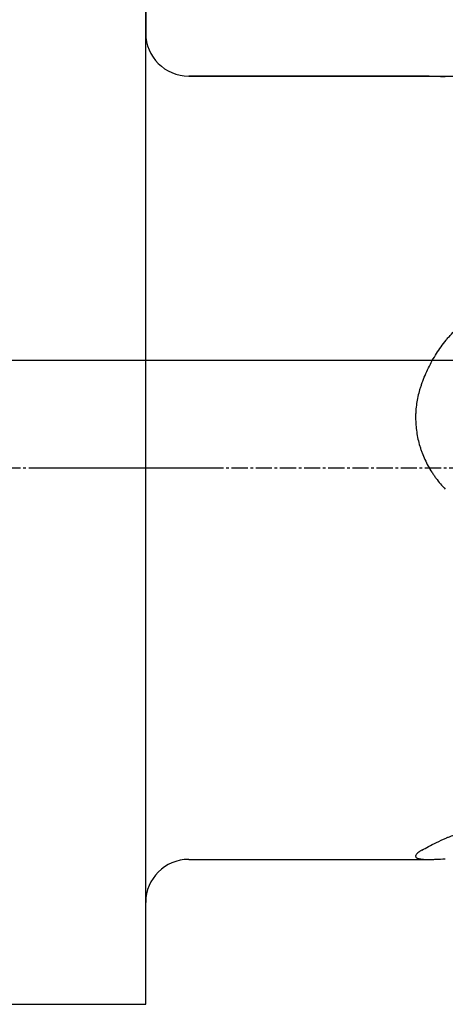
# Model space of a CAD drawing. Units: millimetres. Extents: x 140 to 282, y 75 to 196.
# Drawn here: x 201 to 221, y 103 to 149 of the extents above; entities that cross this region are included whole.
import ezdxf

# ---------------------------------------------------------------- set-up
doc = ezdxf.new("R2010")
doc.units = ezdxf.units.MM
doc.linetypes.add('CENTER2', pattern=[1.125, 0.75, -0.125, 0.125, -0.125])
for name, color, linetype in [('1', 4, 'Continuous'), ('4', 2, 'CENTER2'), ('NOCUT', 7, 'Continuous'), ('SK1', 4, 'Continuous'), ('SK4', 2, 'CENTER2')]:
    doc.layers.add(name, color=color, linetype=linetype)

msp = doc.modelspace()

# ---------------------------------------------------------------- linework, layer by layer
at = {"layer": '1'}
for p, q in [((220.1408, 146.092), (208.9399, 146.092)), ((208.9399, 109.592), (220.1401, 109.592))]:
    msp.add_line(p, q, dxfattribs=at)
for centre, start, end in [((208.9399, 148.092), 180, 270), ((208.9399, 107.592), 90, 180)]:
    msp.add_arc(centre, 2, start, end, dxfattribs=at)
for points, knots in [([(220.1377, 146.092), (220.2335, 146.092), (220.3389, 146.0897), (220.5202, 146.0831), (220.5899, 146.0801), (220.6992, 146.0748), (220.7365, 146.0729), (220.8122, 146.0689), (220.8507, 146.0668), (220.8897, 146.0646)], [0, 0, 0, 0, 0.4632311, 0.4632311, 0.7316155, 0.7316155, 0.8658078, 0.8658078, 1, 1, 1, 1]), ([(219.8025, 131.7873), (219.8948, 132.0293), (219.9964, 132.2651), (220.2207, 132.723), (220.3435, 132.9451), (220.6136, 133.3744), (220.7609, 133.5815), (220.9431, 133.8049), (220.9635, 133.8296), (221.0048, 133.8785), (221.0672, 133.9513), (221.2165, 134.117), (221.3512, 134.2517), (221.444, 134.3383)], [0, 0, 0, 0, 0.25, 0.25, 0.5, 0.5, 0.75, 0.75, 0.78125, 0.78125, 0.8125, 0.875, 1, 1, 1, 1]), ([(219.8025, 131.7873), (219.7927, 131.7614), (219.783, 131.7354), (219.7643, 131.6834), (219.7369, 131.6053), (219.7118, 131.5266), (219.6646, 131.3686), (219.637, 131.2624), (219.566, 130.9412), (219.5343, 130.7235), (219.5147, 130.4467), (219.5117, 130.3912), (219.5079, 130.2795), (219.507, 130.2234), (219.5075, 130.0556), (219.5119, 129.9443), (219.5372, 129.6118), (219.57, 129.3922), (219.6429, 129.0658), (219.6711, 128.9575), (219.7115, 128.8228), (219.7198, 128.7959), (219.7369, 128.7421), (219.7458, 128.7153), (219.7729, 128.6352), (219.7919, 128.5823), (219.8913, 128.3199), (219.985, 128.1171), (220.1459, 127.8234), (220.2029, 127.7272), (220.2936, 127.5855), (220.3402, 127.5153), (220.3888, 127.4461), (220.4216, 127.4002), (220.4382, 127.3774), (220.5893, 127.1733), (220.7344, 127.0029), (220.8897, 126.8429)], [0, 0, 0, 0, 0.015625, 0.015625, 0.03125, 0.0625, 0.0625, 0.125, 0.125, 0.25, 0.25, 0.28125, 0.28125, 0.3125, 0.3125, 0.375, 0.375, 0.5, 0.5, 0.5625, 0.5625, 0.578125, 0.578125, 0.59375, 0.59375, 0.625, 0.625, 0.75, 0.75, 0.8125, 0.8125, 0.84375, 0.859375, 0.859375, 0.875, 0.875, 1, 1, 1, 1]), ([(219.8025, 110.0235), (219.8948, 110.0771), (219.9964, 110.1345), (220.2207, 110.2552), (220.3435, 110.3186), (220.6136, 110.4493), (220.7609, 110.5167), (220.9431, 110.5936), (220.9635, 110.6022), (221.0048, 110.6192), (221.0672, 110.6448), (221.2165, 110.7042), (221.3512, 110.7544), (221.444, 110.7873)], [0, 0, 0, 0, 0.25, 0.25, 0.5, 0.5, 0.75, 0.75, 0.78125, 0.78125, 0.8125, 0.875, 1, 1, 1, 1]), ([(219.8025, 110.0235), (219.7237, 109.9777), (219.6608, 109.9349), (219.5661, 109.8558), (219.5343, 109.8196), (219.5147, 109.7788), (219.5117, 109.7708), (219.5089, 109.7593), (219.5082, 109.7554), (219.5073, 109.748), (219.5064, 109.7297), (219.5119, 109.7132), (219.5372, 109.6767), (219.5699, 109.6567), (219.6428, 109.6327), (219.6711, 109.6258), (219.7196, 109.6168), (219.7368, 109.6141), (219.773, 109.6091), (219.7919, 109.6069), (219.8913, 109.597), (219.9849, 109.593), (220.1458, 109.5917), (220.2029, 109.5921), (220.2937, 109.5937), (220.3248, 109.5944), (220.3888, 109.5962), (220.4217, 109.5973), (220.5894, 109.6033), (220.7344, 109.6106), (220.8897, 109.6194)], [0, 0, 0, 0, 0.125, 0.125, 0.25, 0.25, 0.28125, 0.28125, 0.296875, 0.296875, 0.3125, 0.375, 0.375, 0.5, 0.5, 0.5625, 0.5625, 0.59375, 0.59375, 0.625, 0.625, 0.75, 0.75, 0.8125, 0.8125, 0.84375, 0.84375, 0.875, 0.875, 1, 1, 1, 1])]:
    msp.add_open_spline(points, degree=3, knots=knots, dxfattribs=at)
at = {"layer": '4'}
msp.add_line((201.9399, 127.842), (269.8399, 127.842), dxfattribs=at)
at = {"layer": 'NOCUT'}
for p, q in [((206.9399, 152.842), (206.9399, 148.092)), ((208.9399, 146.092), (264.8399, 146.092)), ((253.9399, 132.842), (200.2588, 132.842))]:
    msp.add_line(p, q, dxfattribs=at)
msp.add_arc((208.9399, 148.092), 2, 180, 270, dxfattribs=at)
at = {"layer": 'SK1'}
for p, q in [((206.9399, 102.842), (206.9399, 152.842)), ((187.2399, 102.842), (206.9399, 102.842))]:
    msp.add_line(p, q, dxfattribs=at)
at = {"layer": 'SK4'}
msp.add_line((154.2399, 127.842), (209.9399, 127.842), dxfattribs=at)

doc.saveas('drawing.dxf')
